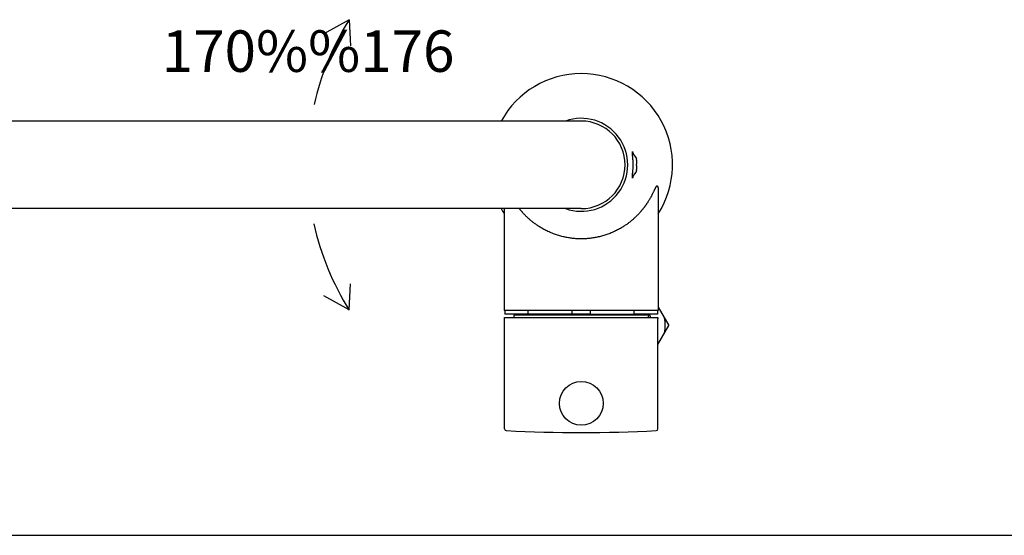
# Model space of a CAD drawing. Units: millimetres. Extents: x -745 to 210, y -1054 to 297.
# Drawn here: x -542 to -272, y -895 to -753 of the extents above; entities that cross this region are included whole.
import ezdxf

# ---------------------------------------------------------------- set-up
doc = ezdxf.new("R2010")
doc.units = ezdxf.units.MM
doc.header["$LTSCALE"] = 19.36
doc.layers.get('0').update_dxf_attribs({"linetype": 'CONTINUOUS'})
doc.styles.get("Standard").update_dxf_attribs({"font": 'ARIAL.TTF'})

msp = doc.modelspace()

# ---------------------------------------------------------------- linework, layer by layer
at = {"color": 2, "linetype": 'Continuous'}
for p, q in [((-451.7379, -753.1216), (-458.6829, -756.9913)), ((-451.7379, -753.1216), (-451.3404, -760.31)), ((-451.7379, -832.7476), (-451.3404, -825.5592)), ((-451.7379, -832.7476), (-458.6829, -828.8779)), ((-715.5045, -894.5586), (180.4384, -894.5586))]:
    msp.add_line(p, q, dxfattribs=at)
at = {"color": 7, "linetype": 'Continuous'}
for p, q in [((-388.1098, -780.9281), (-599.5686, -780.9281)), ((-374.1021, -790.002), (-374.1021, -789.2645)), ((-373.8802, -793.3075), (-373.875, -792.9346)), ((-373.875, -792.9346), (-373.8779, -792.6434)), ((-372.9685, -791.4338), (-372.8735, -791.4338)), ((-374.1021, -795.8672), (-374.0651, -795.6196)), ((-374.1021, -796.6047), (-374.1021, -795.8672)), ((-373.8745, -795.9766), (-373.9067, -796.0848)), ((-372.8735, -794.4354), (-372.9685, -794.4354)), ((-368.8964, -801.5049), (-368.9538, -801.6125)), ((-368.8407, -801.3994), (-368.8964, -801.5049)), ((-368.7866, -801.296), (-368.8407, -801.3994)), ((-368.7343, -801.1947), (-368.7866, -801.296)), ((-368.6835, -801.0954), (-368.7343, -801.1947)), ((-368.6343, -800.9982), (-368.6835, -801.0954)), ((-368.5866, -800.9032), (-368.6343, -800.9982)), ((-368.5405, -800.8104), (-368.5866, -800.9032)), ((-368.4741, -800.6754), (-368.5405, -800.8104)), ((-368.411, -800.5456), (-368.4741, -800.6754)), ((-368.3511, -800.421), (-368.411, -800.5456)), ((-368.2943, -800.3019), (-368.3511, -800.421)), ((-368.2233, -800.1515), (-368.2943, -800.3019)), ((-367.9322, -799.5277), (-368.2233, -800.1515)), ((-367.8902, -799.439), (-367.9322, -799.5277)), ((-367.861, -799.3782), (-367.8902, -799.439)), ((-367.8338, -799.3221), (-367.861, -799.3782)), ((-367.8166, -799.2872), (-367.8338, -799.3221)), ((-367.8002, -799.2544), (-367.8166, -799.2872)), ((-367.7845, -799.2234), (-367.8002, -799.2544)), ((-367.7695, -799.1942), (-367.7845, -799.2234)), ((-367.755, -799.1666), (-367.7695, -799.1942)), ((-366.9983, -799.2029), (-366.9983, -832.8564)), ((-369.5644, -802.6835), (-369.6443, -802.8147)), ((-369.4872, -802.5549), (-369.5644, -802.6835)), ((-369.4126, -802.4288), (-369.4872, -802.5549)), ((-369.3404, -802.3052), (-369.4126, -802.4288)), ((-369.2706, -802.184), (-369.3404, -802.3052)), ((-369.203, -802.0651), (-369.2706, -802.184)), ((-369.1377, -801.9486), (-369.203, -802.0651)), ((-369.0744, -801.8343), (-369.1377, -801.9486)), ((-369.0132, -801.7223), (-369.0744, -801.8343)), ((-368.9538, -801.6125), (-369.0132, -801.7223)), ((-388.1098, -804.9412), (-599.5686, -804.9412)), ((-409.2213, -804.9412), (-409.2213, -832.8564)), ((-389.878, -813.1683), (-390.1709, -813.1421)), ((-387.8293, -813.2394), (-388.1219, -813.2412)), ((-386.073, -813.1444), (-386.3659, -813.1703)), ((-366.9983, -832.8564), (-409.2213, -832.8564)), ((-409.0212, -832.8564), (-409.0212, -833.8569)), ((-402.6177, -833.8569), (-409.0212, -833.8569)), ((-405.7194, -834.1571), (-405.7194, -833.8569)), ((-402.6177, -833.8569), (-402.6177, -832.8564)), ((-390.6111, -833.8569), (-402.6177, -833.8569)), ((-390.6111, -833.8569), (-390.6111, -832.8564)), ((-385.6084, -833.8569), (-390.6111, -833.8569)), ((-385.6084, -833.8569), (-385.6084, -832.8564)), ((-385.6084, -833.8569), (-373.6019, -833.8569)), ((-373.6019, -833.8569), (-373.6019, -832.8564)), ((-367.1984, -833.8569), (-373.6019, -833.8569)), ((-370.5002, -834.1571), (-370.5002, -833.8569)), ((-367.1984, -832.8564), (-367.1984, -833.8569)), ((-366.9983, -831.9496), (-364.0967, -836.9753)), ((-409.1212, -865.3478), (-409.1212, -835.1374)), ((-409.1126, -834.8575), (-367.1069, -834.8575)), ((-369.5997, -834.1571), (-406.6199, -834.1571)), ((-367.0983, -865.3478), (-367.0983, -835.1374)), ((-367.0983, -842.1743), (-364.0967, -836.9753)), ((-715.5045, -894.5586), (180.4384, -894.5586))]:
    msp.add_line(p, q, dxfattribs=at)
for points in [[(-374.1021, -789.2645), (-374.069, -789.3308), (-374.0333, -789.4158), (-373.9949, -789.5187), (-373.9532, -789.6387), (-373.9089, -789.7751), (-373.874, -789.8931)], [(-374.0536, -790.3512), (-374.078, -790.168), (-374.1021, -790.002)], [(-373.8779, -792.6434), (-373.8848, -792.3545), (-373.8958, -792.0696), (-373.9113, -791.7898), (-373.9309, -791.5174), (-373.9526, -791.256), (-373.9767, -791.0066), (-374.003, -790.7708), (-374.0289, -790.5519), (-374.0536, -790.3512)], [(-374.0651, -795.6196), (-374.0301, -795.3453), (-373.9969, -795.0471), (-373.9643, -794.7277), (-373.9335, -794.3906), (-373.9088, -794.0391), (-373.8915, -793.6769), (-373.8802, -793.3075)], [(-372.9685, -792.9346), (-372.9588, -792.8958), (-372.9497, -792.8568), (-372.941, -792.8178), (-372.9329, -792.7787), (-372.9253, -792.7395), (-372.9182, -792.7002), (-372.9116, -792.6609), (-372.9055, -792.6214), (-372.9, -792.582), (-372.895, -792.5425), (-372.8905, -792.503), (-372.8866, -792.4634), (-372.8831, -792.4239), (-372.8802, -792.3843), (-372.8778, -792.3446), (-372.876, -792.3048), (-372.8746, -792.265), (-372.8738, -792.2252), (-372.8735, -792.1854), (-372.8738, -792.1456), (-372.8746, -792.1059), (-372.8758, -792.0666), (-372.8776, -792.0274), (-372.88, -791.9881), (-372.8828, -791.9486), (-372.8862, -791.909), (-372.8902, -791.8684), (-372.8949, -791.8269), (-372.9002, -791.7844), (-372.9065, -791.7403), (-372.9137, -791.6944), (-372.9219, -791.6469), (-372.9314, -791.5971), (-372.9424, -791.5449), (-372.9548, -791.4905), (-372.9685, -791.4338)], [(-372.9685, -794.4354), (-372.9548, -794.3788), (-372.9424, -794.3243), (-372.9314, -794.2721), (-372.9219, -794.2223), (-372.9137, -794.1748), (-372.9065, -794.1289), (-372.9002, -794.0848), (-372.8949, -794.0423), (-372.8902, -794.0008), (-372.8862, -793.9602), (-372.8828, -793.9206), (-372.88, -793.8811), (-372.8776, -793.8418), (-372.8758, -793.8026), (-372.8746, -793.7633), (-372.8738, -793.7236), (-372.8735, -793.6838), (-372.8738, -793.6439), (-372.8746, -793.6042), (-372.876, -793.5644), (-372.8778, -793.5246), (-372.8802, -793.4849), (-372.8831, -793.4453), (-372.8866, -793.4058), (-372.8905, -793.3662), (-372.895, -793.3267), (-372.9, -793.2872), (-372.9055, -793.2478), (-372.9116, -793.2083), (-372.9182, -793.169), (-372.9253, -793.1297), (-372.9329, -793.0905), (-372.941, -793.0514), (-372.9497, -793.0124), (-372.9588, -792.9734), (-372.9685, -792.9346)], [(-373.9067, -796.0848), (-373.9618, -796.2566), (-374.0121, -796.4016), (-374.0589, -796.518), (-374.1021, -796.6047)], [(-366.9983, -799.2029), (-366.9983, -799.1935), (-366.9985, -799.1823), (-366.9988, -799.1714), (-366.9992, -799.1606), (-366.9998, -799.1499), (-367.0005, -799.1393), (-367.0014, -799.1288), (-367.0025, -799.1183), (-367.0037, -799.1077), (-367.0052, -799.0971), (-367.0069, -799.0863), (-367.0089, -799.0755), (-367.0112, -799.0644), (-367.0138, -799.0531), (-367.0168, -799.0416), (-367.0203, -799.0297), (-367.0243, -799.0176), (-367.0289, -799.005), (-367.0341, -798.9921), (-367.0401, -798.9788), (-367.0469, -798.9653), (-367.0547, -798.9514), (-367.0635, -798.9374), (-367.0732, -798.9233), (-367.0841, -798.9093), (-367.0961, -798.8955), (-367.109, -798.8821), (-367.123, -798.8693), (-367.1379, -798.8571), (-367.1537, -798.8458), (-367.1701, -798.8354), (-367.1872, -798.826), (-367.2049, -798.8177), (-367.2231, -798.8105), (-367.2416, -798.8044), (-367.2604, -798.7994), (-367.2794, -798.7957), (-367.2985, -798.7931), (-367.3175, -798.7917), (-367.3364, -798.7914), (-367.3552, -798.7923), (-367.3736, -798.7942), (-367.3916, -798.797), (-367.4092, -798.8009), (-367.4261, -798.8055), (-367.4423, -798.811), (-367.4579, -798.8171), (-367.4727, -798.8237), (-367.4866, -798.8307), (-367.4998, -798.8381), (-367.5122, -798.8458), (-367.5238, -798.8536), (-367.5347, -798.8616), (-367.5449, -798.8696), (-367.5545, -798.8776), (-367.5635, -798.8856), (-367.5721, -798.8937), (-367.5802, -798.9017), (-367.588, -798.9097), (-367.5954, -798.9178), (-367.6025, -798.9259), (-367.6093, -798.9339), (-367.616, -798.9421), (-367.6225, -798.9503), (-367.6288, -798.9585), (-367.6351, -798.9669), (-367.6412, -798.9754), (-367.6473, -798.984), (-367.6534, -798.9928), (-367.6594, -799.0018), (-367.6654, -799.011), (-367.6714, -799.0204), (-367.6775, -799.03), (-367.6836, -799.0398), (-367.6897, -799.0499), (-367.6958, -799.0602), (-367.7021, -799.0708), (-367.7084, -799.0817), (-367.7147, -799.0928), (-367.7212, -799.1043), (-367.7277, -799.1161), (-367.7344, -799.1282), (-367.7411, -799.1406), (-367.755, -799.1666)], [(-369.6443, -802.8147), (-369.727, -802.9484), (-369.7695, -803.0163), (-369.8127, -803.0848), (-369.8566, -803.1539), (-369.9014, -803.2238), (-369.9469, -803.2943), (-369.9933, -803.3655), (-370.0404, -803.4373), (-370.0885, -803.5099), (-370.1374, -803.5832), (-370.1871, -803.6572), (-370.2378, -803.7319), (-370.2895, -803.8073), (-370.3421, -803.8835), (-370.3957, -803.9604), (-370.4503, -804.038), (-370.5059, -804.1165), (-370.5626, -804.1957), (-370.6204, -804.2757), (-370.6793, -804.3565), (-370.7394, -804.4381), (-370.8006, -804.5205), (-370.8631, -804.6037), (-370.9268, -804.6877), (-370.9918, -804.7726), (-371.058, -804.8583), (-371.1257, -804.9449), (-371.1947, -805.0324), (-371.2652, -805.1207), (-371.3371, -805.21), (-371.4105, -805.3002), (-371.4856, -805.3913), (-371.5622, -805.4833), (-371.6404, -805.5763), (-371.7204, -805.6702), (-371.8021, -805.7651), (-371.8856, -805.861), (-371.971, -805.9579), (-372.0583, -806.0557), (-372.1476, -806.1547), (-372.239, -806.2547), (-372.3325, -806.3557), (-372.4283, -806.4578), (-372.5263, -806.561), (-372.6266, -806.6653), (-372.7294, -806.7707), (-372.8348, -806.8773), (-372.9427, -806.9849), (-373.0533, -807.0938), (-373.1668, -807.2038), (-373.2831, -807.3149), (-373.4025, -807.4273), (-373.525, -807.5409), (-373.6506, -807.6556), (-373.7797, -807.7716), (-373.9123, -807.8888), (-374.0484, -808.0072), (-374.1885, -808.1269), (-374.3326, -808.2479), (-374.4808, -808.3702), (-374.6335, -808.494), (-374.7909, -808.6191), (-374.9531, -808.7456), (-375.1203, -808.8735), (-375.2927, -809.0027), (-375.4705, -809.1331), (-375.6538, -809.2647), (-375.8427, -809.3972), (-376.0373, -809.5308), (-376.2383, -809.6654), (-376.4452, -809.8006), (-376.6587, -809.9366), (-376.8809, -810.0745), (-377.1124, -810.2143), (-377.3532, -810.3554), (-377.6047, -810.4985), (-377.8696, -810.6443), (-378.1459, -810.7914), (-378.4284, -810.9366), (-378.7175, -811.0797), (-379.013, -811.2204), (-379.3091, -811.356), (-379.6037, -811.4856), (-379.8986, -811.6101), (-380.1934, -811.7294), (-380.4878, -811.8436), (-380.7819, -811.9527), (-381.0763, -812.0571), (-381.371, -812.1568), (-381.6656, -812.2518), (-381.9604, -812.3422), (-382.2551, -812.4279), (-382.5496, -812.5091), (-382.8441, -812.5858), (-383.1384, -812.658), (-383.4324, -812.7257), (-383.7263, -812.7892), (-384.0201, -812.8483), (-384.3137, -812.9031), (-384.6072, -812.9537), (-384.9006, -813.0001), (-385.1938, -813.0424), (-385.487, -813.0805), (-385.7801, -813.1145), (-386.073, -813.1444)], [(-390.1709, -813.1421), (-390.4638, -813.1118), (-390.7569, -813.0775), (-391.0502, -813.039), (-391.3434, -812.9964), (-391.6368, -812.9497), (-391.9304, -812.8987), (-392.2239, -812.8435), (-392.5177, -812.784), (-392.8117, -812.7203), (-393.1057, -812.6521), (-393.4, -812.5796), (-393.6945, -812.5025), (-393.989, -812.4209), (-394.2838, -812.3348), (-394.5785, -812.2441), (-394.8732, -812.1487), (-395.1679, -812.0486), (-395.4623, -811.9438), (-395.7564, -811.8342), (-396.0508, -811.7197), (-396.3457, -811.5998), (-396.6406, -811.4749), (-396.9351, -811.3449), (-397.2311, -811.2089), (-397.5263, -811.0678), (-397.8149, -810.9245), (-398.0967, -810.7794), (-398.372, -810.6324), (-398.6358, -810.4867), (-398.8864, -810.3438), (-399.1261, -810.2029), (-399.3568, -810.0634), (-399.5783, -809.9256), (-399.7911, -809.7897), (-399.9974, -809.6546), (-400.1978, -809.5202), (-400.3919, -809.3868), (-400.5803, -809.2543), (-400.7631, -809.1229), (-400.9404, -808.9926), (-401.1124, -808.8635), (-401.2792, -808.7358), (-401.4409, -808.6095), (-401.5978, -808.4845), (-401.7502, -808.3609), (-401.898, -808.2387), (-402.0417, -808.1178), (-402.1814, -807.9982), (-402.3172, -807.88), (-402.4495, -807.763), (-402.5783, -807.6471), (-402.7037, -807.5325), (-402.8259, -807.4191), (-402.945, -807.3068), (-403.0611, -807.1958), (-403.1743, -807.0859), (-403.2847, -806.9771), (-403.3924, -806.8696), (-403.4975, -806.7632), (-403.6001, -806.6579), (-403.7002, -806.5537), (-403.7981, -806.4506), (-403.8936, -806.3486), (-403.9869, -806.2477), (-404.0781, -806.1478), (-404.1673, -806.049), (-404.2544, -805.9512), (-404.3397, -805.8544), (-404.423, -805.7586), (-404.5046, -805.6639), (-404.5844, -805.57), (-404.6625, -805.4772), (-404.739, -805.3852), (-404.8139, -805.2942), (-404.8872, -805.2041), (-404.959, -805.115), (-405.0294, -805.0267), (-405.0968, -804.9412)], [(-388.1219, -813.2412), (-388.4146, -813.2391), (-388.7071, -813.2329), (-388.9998, -813.2228), (-389.2925, -813.2087), (-389.5852, -813.1905), (-389.878, -813.1683)], [(-386.3659, -813.1703), (-386.6588, -813.1922), (-386.9514, -813.21), (-387.2441, -813.2238), (-387.5368, -813.2336), (-387.8293, -813.2394)], [(-409.1212, -835.1375), (-409.1202, -835.0424), (-409.1126, -834.8575)], [(-367.1069, -834.8575), (-367.0993, -835.0424), (-367.0983, -835.1375)]]:
    msp.add_lwpolyline(points, dxfattribs=at)
msp.add_circle((-388.1098, -858.3703), 5.9931, dxfattribs=at)
at = {"color": 2, "linetype": 'Continuous'}
for centre, radius, start, end in [((-388.1098, -792.9346), 75.0574, 147.965229, 167.278345), ((-388.1098, -792.9346), 75.0574, 192.46796, 212.116926), ((-377.1038, -836.9753), 7.5041, 22.061835, 24.558423)]:
    msp.add_arc(centre, radius, start, end, dxfattribs=at)
at = {"color": 7, "linetype": 'Continuous'}
for centre, radius, start, end in [((-388.1098, -792.9346), 25.0136, 327.5903, 151.307707), ((-388.1098, -792.9346), 12.757, 250.257613, 109.742387), ((-388.1098, -792.9346), 12.0065, 270, 90), ((-376.8745, -792.9346), 4.2732, 20.561924, 49.550281), ((-376.8745, -792.9346), 4.2732, 310.449719, 339.438076), ((-388.1098, -792.9346), 25.0136, 208.692293, 212.4097), ((-377.1038, -836.9753), 7.304, 22.698567, 25.273601), ((-377.1038, -836.9753), 8.3045, 14.775375, 22.056939), ((-388.1098, -831.2669), 18.7344, 188.874451, 191.049394), ((-388.1098, -831.2669), 18.7344, 348.950606, 351.125549), ((-377.1038, -836.9753), 12.0065, 350.249528, 9.750472), ((-408.6209, -865.3478), 0.5003, 180, 267.058624), ((-388.1098, -466.1565), 400.2182, 267.058624, 272.941376), ((-367.5986, -865.3478), 0.5003, 272.941376, 0)]:
    msp.add_arc(centre, radius, start, end, dxfattribs=at)

# ---------------------------------------------------------------- texts
at = {"color": 2, "linetype": 'Continuous'}
msp.add_text('170%%176', height=11.36983, dxfattribs=at).set_placement((-503.0905, -767.4292))

doc.saveas('drawing.dxf')
